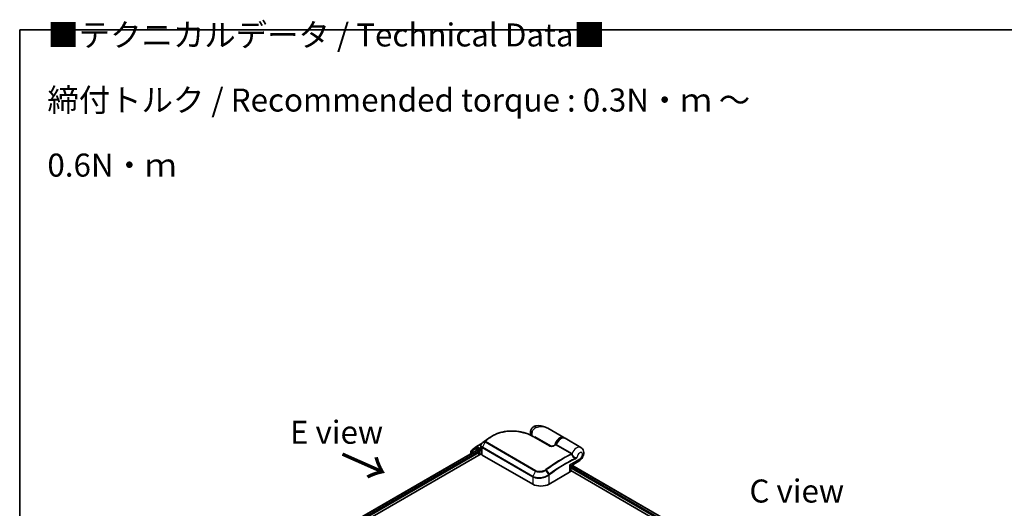
# Model space of a CAD drawing. Units: millimetres. Extents: x 72 to 8529, y 40 to 1866.
# Drawn here: x 72 to 607, y 1185 to 1451 of the extents above; entities that cross this region are included whole.
import ezdxf

# ---------------------------------------------------------------- set-up
doc = ezdxf.new("R2010")
doc.units = ezdxf.units.MM
doc.header["$LTSCALE"] = 5
for name, color, linetype, lineweight in [('Border (ISO)', 7, 'Continuous', 35), ('Symbol (ISO)', 7, 'Continuous', 18), ('Visible (ISO)', 7, 'Continuous', 35), ('Visible Narrow (ISO)', 7, 'Continuous', 25)]:
    doc.layers.add(name, color=color, linetype=linetype, lineweight=lineweight)
doc.styles.add('Note Text (TK)', font='MS PGothic.ttf')

# ---------------------------------------------------------------- blocks, each defined once
blk = doc.blocks.new('Borders tk図枠')
at = {"layer": 'Border (ISO)'}
for q in [(405.5, 289), (14.5, 8)]:
    blk.add_line((14.5, 289), q, dxfattribs=at)

msp = doc.modelspace()

# ---------------------------------------------------------------- linework, layer by layer
at = {"layer": 'Visible (ISO)'}
for p, q in [((368.1284, 1223.6839), (359.3934, 1228.727)), ((320.7097, 1218.8731), (323.8008, 1220.6578)), ((326.4873, 1222.7638), (326.4706, 1222.7512)), ((351.4278, 1224.3222), (360.4435, 1219.117)), ((352.5058, 1223.6998), (352.5058, 1224.0796)), ((377.4091, 1218.3256), (368.8355, 1223.2757)), ((221.2491, 1155.9532), (323.221, 1214.8266)), ((223.9366, 1160.7542), (320.6227, 1216.5759)), ((317.571, 1215.945), (317.571, 1214.814)), ((319.9048, 1217.9562), (317.7147, 1216.2402)), ((318.1897, 1216.6124), (318.1897, 1216.7208)), ((318.3334, 1217.016), (320.6659, 1218.8436)), ((319.9486, 1217.9858), (320.5673, 1218.343)), ((322.6306, 1217.2414), (320.7548, 1218.3244)), ((320.8102, 1216.5573), (321.7467, 1216.0167)), ((322.0118, 1215.5574), (322.0118, 1214.1285)), ((322.8957, 1217.0883), (322.8957, 1217.7007)), ((322.9618, 1216.9234), (322.9734, 1216.9167)), ((323.1358, 1217.5476), (323.1358, 1219.3182)), ((323.1784, 1215.0134), (323.1784, 1217.2455)), ((323.868, 1214.1796), (351.2684, 1198.3599)), ((372.0907, 1208.396), (376.3466, 1210.8532)), ((360.1072, 1198.3599), (371.2442, 1204.7899)), ((371.9032, 1205.7084), (371.9032, 1208.0712)), ((371.9032, 1205.7362), (556.529, 1099.1424)), ((372.5075, 1208.6367), (559.3202, 1100.7803))]:
    msp.add_line(p, q, dxfattribs=at)
for centre, start, end in [((317.946, 1215.945), 128.080361, 180), ((318.5647, 1216.7208), 128.080361, 180), ((320.1361, 1217.661), 120, 128.080361), ((320.8972, 1218.5484), 120, 128.080361), ((372.2782, 1208.0712), 120, 180)]:
    msp.add_arc(centre, 0.375, start, end, dxfattribs=at)
for centre, major_axis, ratio, start_param, end_param in [((324.5859, 1218.7293), (-1.2725, -2.4318), 0.66465878, 4.13186431, 4.15186474), ((339.9358, 1212.4989), (-18.9158, 0.5589), 0.75832719, 5.50764987, 5.52541659), ((326.9464, 1222.6372), (-0.2205, 0.3033), 0.47353549, 0, 0.00003524), ((320.7548, 1218.0182), (-0.1875, 0.3248), 0.57735027, 5.49778714, 6.28318531), ((320.8102, 1216.2512), (-0.1875, 0.3248), 0.57735027, 5.49778714, 6.28318531), ((321.7467, 1215.7105), (-0.1875, 0.3248), 0.57735027, 3.92699082, 5.49778714), ((323.1609, 1217.2414), (-0.1875, -0.3248), 0.57735027, 5.49778714, 7.06858347), ((324.4284, 1215.0134), (-1.25, 0), 0.57735027, 0, 0.26179939), ((325.6358, 1215.2002), (-2.5, 0), 0.57735027, 0.26179939, 0.78539816), ((369.6532, 1205.7084), (2.25, 0), 0.57735027, 5.49778714, 6.28318531), ((355.6878, 1200.9115), (6.25, 0), 0.57735027, 3.92699082, 5.49778714)]:
    msp.add_ellipse(centre, major_axis=major_axis, ratio=ratio, start_param=start_param, end_param=end_param, dxfattribs=at)
for points, knots in [([(329.4745, 1224.6357), (329.7903, 1224.8185), (330.1152, 1224.9922), (330.7812, 1225.321), (331.1223, 1225.4759), (331.8191, 1225.7664), (332.1747, 1225.9019), (332.8984, 1226.1529), (333.2665, 1226.2685), (334.0132, 1226.4795), (334.3919, 1226.5748), (335.1578, 1226.7453), (335.545, 1226.8204), (336.3258, 1226.9503), (336.7195, 1227.0051), (337.511, 1227.0947), (337.909, 1227.1295), (338.7071, 1227.1793), (339.1072, 1227.1943), (339.9076, 1227.2051), (340.3079, 1227.2009), (341.1066, 1227.1737), (341.505, 1227.1507), (342.2978, 1227.0867), (342.6922, 1227.0456), (343.4751, 1226.946), (343.8636, 1226.8875), (344.6327, 1226.7537), (345.0132, 1226.6785), (345.7645, 1226.5121), (346.1353, 1226.421), (346.8651, 1226.2235), (347.2242, 1226.1172), (347.9289, 1225.8902), (348.2745, 1225.7695), (349.1196, 1225.4508), (349.6095, 1225.2444), (350.5497, 1224.8036), (351, 1224.5692), (351.4278, 1224.3222)], [0.16071695, 0.16071695, 0.16071695, 0.16071695, 0.25533219, 0.25533219, 0.34994743, 0.34994743, 0.44456268, 0.44456268, 0.53917792, 0.53917792, 0.63379316, 0.63379316, 0.7284084, 0.7284084, 0.82302365, 0.82302365, 0.91763889, 0.91763889, 1.01225413, 1.01225413, 1.10686938, 1.10686938, 1.20148462, 1.20148462, 1.29609986, 1.29609986, 1.3907151, 1.3907151, 1.48533035, 1.48533035, 1.57994559, 1.57994559, 1.67456083, 1.67456083, 1.76917607, 1.76917607, 1.91109894, 1.91109894, 2.0530218, 2.0530218, 2.0530218, 2.0530218]), ([(350.1715, 1224.9806), (350.1443, 1225.0695), (350.121, 1225.1577), (350.0555, 1225.4478), (350.0285, 1225.6454), (350.0023, 1226.0291), (350.0031, 1226.2152), (350.0261, 1226.5776), (350.0482, 1226.7539), (350.1099, 1227.0979), (350.1494, 1227.2657), (350.1965, 1227.4298)], [4.420482834, 4.420482834, 4.420482834, 4.420482834, 4.485505964, 4.485505964, 4.636761308, 4.636761308, 4.788016652, 4.788016652, 4.939271997, 4.939271997, 5.090527341, 5.090527341, 5.090527341, 5.090527341]), ([(352.9883, 1230.0163), (352.7253, 1229.9674), (352.4602, 1229.8875), (351.9442, 1229.6601), (351.6938, 1229.512), (351.2372, 1229.158), (351.0318, 1228.9524), (350.6872, 1228.5172), (350.548, 1228.2884), (350.3315, 1227.8439), (350.2536, 1227.6289), (350.1965, 1227.4298)], [0, 0, 0, 0, 0.0207471, 0.0207471, 0.041494199, 0.041494199, 0.062241299, 0.062241299, 0.082988398, 0.082988398, 0.103735498, 0.103735498, 0.103735498, 0.103735498]), ([(359.3934, 1228.727), (359.0291, 1228.9373), (358.6493, 1229.1301), (357.8636, 1229.4719), (357.4584, 1229.6206), (356.6248, 1229.8673), (356.1924, 1229.9663), (355.3081, 1230.1027), (354.8564, 1230.1404), (353.939, 1230.1415), (353.4727, 1230.1063), (352.9883, 1230.0163)], [-1.438558338, -1.438558338, -1.438558338, -1.438558338, -1.358863454, -1.358863454, -1.27916857, -1.27916857, -1.199473686, -1.199473686, -1.119778802, -1.119778802, -1.040083918, -1.040083918, -1.040083918, -1.040083918]), ([(323.8935, 1220.7385), (323.8028, 1220.6631), (323.7182, 1220.5829), (323.5636, 1220.414), (323.4934, 1220.3251), (323.3698, 1220.1398), (323.3163, 1220.0433), (323.2286, 1219.844), (323.1943, 1219.7412), (323.1479, 1219.5316), (323.1358, 1219.4249), (323.1358, 1219.3182)], [0, 0, 0, 0, 0.027206473, 0.027206473, 0.054412945, 0.054412945, 0.081619418, 0.081619418, 0.10882589, 0.10882589, 0.136032363, 0.136032363, 0.136032363, 0.136032363]), ([(324.2216, 1221.0027), (324.2023, 1220.9872), (324.1829, 1220.9717), (324.1443, 1220.9407), (324.125, 1220.9252), (324.0863, 1220.8942), (324.0671, 1220.8787), (324.0285, 1220.8476), (324.0092, 1220.8321), (323.9708, 1220.8012), (323.9515, 1220.7857), (323.9323, 1220.7703)], [0, 0, 0, 0, 0.006652438, 0.006652438, 0.0133048759, 0.0133048759, 0.0199573139, 0.0199573139, 0.0266097519, 0.0266097519, 0.0332621899, 0.0332621899, 0.0332621899, 0.0332621899]), ([(326.4706, 1222.7512), (326.3201, 1222.6377), (326.1698, 1222.5236), (325.8693, 1222.2941), (325.7192, 1222.1787), (325.4191, 1221.9468), (325.2691, 1221.8302), (324.9695, 1221.5958), (324.8197, 1221.4781), (324.5205, 1221.2413), (324.371, 1221.1223), (324.2216, 1221.0027)], [1.723091282, 1.723091282, 1.723091282, 1.723091282, 1.7308201131, 1.7308201131, 1.7385489441, 1.7385489441, 1.7462777751, 1.7462777751, 1.7540066061, 1.7540066061, 1.7617354371, 1.7617354371, 1.7617354371, 1.7617354371]), ([(328.2557, 1223.9321), (328.149, 1223.8706), (328.0432, 1223.8081), (327.8334, 1223.6814), (327.7294, 1223.617), (327.5234, 1223.4866), (327.4214, 1223.4205), (327.2192, 1223.2864), (327.1192, 1223.2184), (326.921, 1223.0808), (326.8229, 1223.0111), (326.7259, 1222.9405)], [1.74052388, 1.74052388, 1.74052388, 1.74052388, 1.772483588, 1.772483588, 1.804443297, 1.804443297, 1.836403006, 1.836403006, 1.868362714, 1.868362714, 1.900322423, 1.900322423, 1.900322423, 1.900322423]), ([(363.7043, 1219.706), (363.717, 1219.712), (363.73, 1219.7194), (363.756, 1219.7368), (363.769, 1219.7469), (363.7934, 1219.7693), (363.805, 1219.7817), (363.8258, 1219.8078), (363.835, 1219.8215), (363.8508, 1219.849), (363.8573, 1219.8628), (363.8625, 1219.8762)], [0.0454248603, 0.0454248603, 0.0454248603, 0.0454248603, 0.0480589824, 0.0480589824, 0.0506931046, 0.0506931046, 0.0533272267, 0.0533272267, 0.0559613489, 0.0559613489, 0.058595471, 0.058595471, 0.058595471, 0.058595471]), ([(363.8625, 1219.8762), (364.0306, 1220.3025), (364.2455, 1220.7218), (364.7472, 1221.5055), (365.0337, 1221.8698), (365.6537, 1222.5096), (365.9874, 1222.7846), (366.675, 1223.2149), (367.0292, 1223.37), (367.718, 1223.5281), (368.0543, 1223.5358), (368.5319, 1223.422), (368.6899, 1223.3597), (368.8355, 1223.2757)], [3.6742659, 3.6742659, 3.6742659, 3.6742659, 4.00617406, 4.00617406, 4.33747941, 4.33747941, 4.67040007, 4.67040007, 5.00501698, 5.00501698, 5.3273676, 5.3273676, 5.49778714, 5.49778714, 5.49778714, 5.49778714]), ([(322.6306, 1217.2414), (322.6641, 1217.2221), (322.6996, 1217.1935), (322.7671, 1217.1255), (322.7994, 1217.0862), (322.8455, 1217.0314), (322.8626, 1217.0113), (322.8965, 1216.9748), (322.9135, 1216.9585), (322.94, 1216.9373), (322.9508, 1216.9297), (322.9618, 1216.9234)], [0.1851472285, 0.1851472285, 0.1851472285, 0.1851472285, 0.1965284229, 0.1965284229, 0.2079096173, 0.2079096173, 0.2138595936, 0.2138595936, 0.2198095698, 0.2198095698, 0.2238749427, 0.2238749427, 0.2238749427, 0.2238749427]), ([(323.1358, 1217.5476), (323.1358, 1217.5263), (323.1364, 1217.5049), (323.1389, 1217.4623), (323.1408, 1217.441), (323.1458, 1217.3986), (323.149, 1217.3775), (323.1564, 1217.3355), (323.1608, 1217.3146), (323.1707, 1217.273), (323.1762, 1217.2524), (323.1823, 1217.232)], [2.35619449, 2.35619449, 2.35619449, 2.35619449, 2.390330078, 2.390330078, 2.424465666, 2.424465666, 2.458601254, 2.458601254, 2.492736841, 2.492736841, 2.526872429, 2.526872429, 2.526872429, 2.526872429]), ([(323.221, 1217.174), (323.2203, 1217.1746), (323.2197, 1217.1752), (323.2005, 1217.1936), (323.1882, 1217.2124), (323.1823, 1217.2319)], [-0.0006324539, -0.0006324539, -0.0006324539, -0.0006324539, 0, 0, 0.0189181474, 0.0189181474, 0.0189181474, 0.0189181474]), ([(360.4435, 1219.117), (360.4863, 1219.0923), (360.5386, 1219.068), (360.6638, 1219.0227), (360.7382, 1219.0022), (360.914, 1218.9669), (361.0177, 1218.954), (361.263, 1218.9389), (361.4061, 1218.9411), (361.734, 1218.9659), (361.9173, 1218.9948), (362.2649, 1219.0729), (362.4295, 1219.1221), (362.6984, 1219.2213), (362.8077, 1219.2683), (362.9087, 1219.3183)], [0, 0, 0, 0, 0.021890728, 0.021890728, 0.045924318, 0.045924318, 0.075045808, 0.075045808, 0.113236679, 0.113236679, 0.163869888, 0.163869888, 0.214503098, 0.214503098, 0.253166048, 0.253166048, 0.253166048, 0.253166048]), ([(362.9087, 1219.3183), (362.9618, 1219.3446), (363.0148, 1219.3708), (363.121, 1219.423), (363.174, 1219.449), (363.2801, 1219.5008), (363.3331, 1219.5267), (363.4392, 1219.5782), (363.4922, 1219.6039), (363.5983, 1219.6551), (363.6513, 1219.6806), (363.7043, 1219.706)], [4.7836768372, 4.7836768372, 4.7836768372, 4.7836768372, 4.7863106768, 4.7863106768, 4.7889445163, 4.7889445163, 4.7915783559, 4.7915783559, 4.7942121954, 4.7942121954, 4.796846035, 4.796846035, 4.796846035, 4.796846035]), ([(376.3466, 1210.8532), (376.7477, 1211.0847), (377.0904, 1211.3666), (377.7285, 1212.0268), (378.0138, 1212.4138), (378.4855, 1213.2421), (378.6722, 1213.6828), (378.9265, 1214.6134), (378.9963, 1215.1037), (378.9442, 1216.0777), (378.847, 1216.5601), (378.4418, 1217.3716), (378.2061, 1217.6986), (377.7488, 1218.1052), (377.5843, 1218.2245), (377.4091, 1218.3256)], [4.71238898, 4.71238898, 4.71238898, 4.71238898, 5.08951834, 5.08951834, 5.50808906, 5.50808906, 5.9246598, 5.9246598, 6.34296766, 6.34296766, 6.70402303, 6.70402303, 6.95016639, 6.95016639, 7.06858347, 7.06858347, 7.06858347, 7.06858347])]:
    msp.add_open_spline(points, degree=3, knots=knots, dxfattribs=at)
for points in [[(328.2557, 1223.9321), (328.6626, 1224.1665), (329.0689, 1224.4011), (329.4745, 1224.6357)], [(368.1284, 1223.6839), (368.2471, 1223.6154), (368.3574, 1223.5324), (368.4573, 1223.4372)]]:
    msp.add_open_spline(points, degree=3, dxfattribs=at)
at = {"layer": 'Visible Narrow (ISO)'}
for p, q in [((320.8972, 1218.8546), (323.5397, 1220.3802)), ((325.3643, 1221.2938), (323.9272, 1218.4188)), ((325.3474, 1221.6077), (323.9439, 1220.778)), ((324.2329, 1221.0102), (325.3961, 1221.6516)), ((325.3643, 1221.2938), (352.7647, 1205.4742)), ((352.9197, 1205.6713), (325.5194, 1221.4909)), ((327.7154, 1223.4545), (326.4972, 1222.7703)), ((326.7343, 1222.9459), (327.956, 1223.6353)), ((351.2519, 1224.31), (360.2675, 1219.1048)), ((361.4012, 1218.9439), (352.5058, 1224.0796)), ((372.5137, 1215.0393), (364.0498, 1219.9258)), ((224.0464, 1160.6907), (320.8102, 1216.5573)), ((321.7467, 1216.0167), (224.6293, 1159.946)), ((224.7847, 1159.4233), (322.0118, 1215.5574)), ((317.6808, 1215.7919), (319.8709, 1217.5079)), ((317.6808, 1214.8774), (317.6808, 1215.7919)), ((319.8709, 1217.5079), (321.7467, 1216.4249)), ((320.1361, 1217.9672), (320.7548, 1218.3244)), ((322.0118, 1216.8842), (320.1361, 1217.9672)), ((320.5596, 1218.3386), (320.632, 1218.3953)), ((320.632, 1218.3953), (320.7548, 1218.3244)), ((322.8957, 1217.7007), (320.8972, 1218.8546)), ((321.7467, 1216.4249), (321.7467, 1216.0167)), ((322.6306, 1217.2414), (322.0118, 1216.8842)), ((322.277, 1216.4249), (323.1609, 1216.9352)), ((322.277, 1214.2816), (322.277, 1216.4249)), ((323.1358, 1217.8393), (322.8957, 1217.7007)), ((322.8957, 1217.0883), (323.1769, 1217.2507)), ((323.221, 1214.8266), (323.221, 1217.174)), ((323.868, 1214.1796), (323.868, 1218.1917)), ((323.868, 1218.1917), (351.2684, 1202.3721)), ((351.3276, 1202.5992), (323.9272, 1218.4188)), ((363.8051, 1219.6456), (372.269, 1214.7591)), ((376.8126, 1211.8832), (371.2442, 1208.6682)), ((352.7647, 1205.4742), (351.3276, 1202.5992)), ((360.0218, 1203.5381), (358.4427, 1205.9416)), ((358.6052, 1206.0572), (360.2505, 1203.7093)), ((371.2442, 1208.6682), (371.2442, 1204.7899)), ((558.2739, 1100.1762), (371.9032, 1207.7774)), ((371.9032, 1207.165), (557.7451, 1099.8691)), ((372.3977, 1208.5732), (559.2104, 1100.7169)), ((351.2684, 1202.3721), (351.2684, 1198.3599)), ((360.1072, 1198.3599), (360.1072, 1203.2794))]:
    msp.add_line(p, q, dxfattribs=at)
for centre, major_axis, ratio, start_param, end_param in [((352.5995, 1226.7401), (-2.403, 0.6897), 0.32341, 0, 0.91455925), ((353.8317, 1226.8863), (2.1875, 3.7889), 0.57735027, 1.97805613, 2.47540995), ((353.4452, 1227.5584), (-0.4568, 2.4579), 0.34598048, 0, 1.01850886), ((324.1332, 1220.4501), (-0.2397, 0.2884), 0.43995393, 6.19243368, 6.28318531), ((324.1674, 1220.4781), (-0.2351, 0.2922), 0.45498339, 6.20196926, 6.28318531), ((324.456, 1220.7099), (-0.2344, 0.2927), 0.45728764, 6.20432594, 6.28318531), ((335.4362, 1160.5521), (41.7424, 72.3), 0.57735027, 0.93769312, 0.97633727), ((325.5906, 1221.3258), (-0.2655, 0.2649), 0.5249955, 5.36411015, 6.14204776), ((325.5702, 1221.2198), (-0.1875, -0.3248), 0.57735027, 4.11988868, 4.81620296), ((336.8718, 1159.7233), (-42.7576, -74.0583), 0.57735027, 4.07899983, 4.11792993), ((325.6191, 1221.3514), (-0.2344, 0.2927), 0.45728764, 5.41892778, 6.20432594), ((337.0593, 1159.615), (42.8125, 74.1534), 0.57735027, 0.93740718, 0.97633727), ((326.6964, 1222.4519), (-0.2259, 0.2993), 0.48307971, 6.21780025, 6.28318531), ((326.7131, 1222.4644), (-0.2258, 0.2994), 0.48170438, 6.21796856, 6.28318531), ((326.9464, 1222.6372), (-0.2205, 0.3033), 0.47353549, 6.22704829, 6.28318531), ((327.9313, 1223.1487), (-0.2258, 0.2994), 0.48326791, 5.43250614, 6.21790431), ((328.1711, 1223.3288), (-0.2247, 0.3002), 0.48542796, 5.43432521, 6.2203758), ((351.2403, 1223.9974), (0.1875, 0.3248), 0.57735027, 0, 0.7418614), ((365.9409, 1219.895), (2.1875, 3.7889), 0.57735027, 0, 2.02401446), ((366.206, 1219.7419), (2, 3.4641), 0.57735027, 0.50096884, 1.90874415), ((363.8271, 1219.9635), (-0.1875, -0.3248), 0.57735027, 0.70232881, 1.7823899), ((366.648, 1219.4868), (2.1875, 3.7889), 0.57735027, 0, 1.7823899), ((317.946, 1215.945), (-0.375, 0), 0.57735027, 0, 0.78539816), ((317.946, 1215.945), (-0.2313, 0.2952), 0.81376746, 0, 1.45577458), ((318.5647, 1216.7208), (-0.375, 0), 0.57735027, 0, 0.40293593), ((318.5647, 1216.7208), (-0.2313, 0.2952), 0.81376746, 0, 1.17106738), ((320.1361, 1217.661), (-0.2313, 0.2952), 0.81376746, 0, 1.45577458), ((320.1361, 1217.661), (-0.1875, -0.3248), 0.57735027, 3.92699082, 5.49778714), ((320.1361, 1217.661), (-0.1875, 0.3248), 0.57735027, 5.49778714, 6.28318531), ((320.8972, 1218.5484), (-0.2313, 0.2952), 0.81376746, 0, 1.45577458), ((320.8972, 1218.5484), (-0.1875, -0.3248), 0.57735027, 3.92699082, 5.49778714), ((320.8972, 1218.5484), (-0.1875, 0.3248), 0.57735027, 5.49778714, 6.28318531), ((322.0118, 1216.578), (-0.1875, -0.3248), 0.57735027, 3.92699082, 5.49778714), ((322.0118, 1216.578), (-0.375, 0), 0.57735027, 0.78539816, 2.35619449), ((322.0118, 1216.578), (0.1875, -0.3248), 0.57735027, 0.78539816, 2.35619449), ((325.6358, 1217.5476), (-2.5, 0), 0.57735027, 0, 0.26179939), ((324.1332, 1218.3448), (0.1875, 0.3248), 0.57735027, 1.67461031, 2.35619449), ((367.2452, 1142.1872), (-42.8125, -74.1534), 0.57735027, 3.84392146, 4.07349979), ((367.4327, 1142.0789), (42.7576, 74.0583), 0.57735027, 0.70326637, 0.93190714), ((360.256, 1218.7923), (0.1875, 0.3248), 0.57735027, 0, 0.7418614), ((363.0751, 1218.9822), (-0.1663, 0.3361), 0.61700707, 5.53606464, 6.28318531), ((358.7814, 1147.0738), (42.8125, 74.1534), 0.57735027, 0.70232881, 0.71411031), ((372.291, 1215.0769), (-0.1875, -0.3248), 0.57735027, 0.70232881, 1.7823899), ((372.3938, 1214.9968), (-0.2673, -0.263), 0.52079954, 0.83994144, 1.93522527), ((372.5964, 1214.6469), (-0.3578, -0.1123), 0.16912075, 0.9158023, 2.07425661), ((375.2216, 1214.5368), (2.1875, 3.7889), 0.57735027, 0, 1.78626748), ((376.8126, 1213.6182), (1.0625, 1.8403), 0.57735027, 3.92699082, 8.67755705), ((368.8684, 1141.25), (-41.7424, -72.3), 0.57735027, 3.83182219, 4.07349979), ((368.9461, 1141.2052), (41.6098, 72.0703), 0.57735027, 0.69022953, 0.93190714), ((374.2727, 1212.2278), (-0.1587, 0.3398), 0.62960042, 3.9793254, 4.76472358), ((375.2216, 1212.8017), (1.125, -1.9486), 0.57735027, 0, 0.78539816), ((352.9706, 1205.4002), (-0.1875, -0.3248), 0.57735027, 4.11988868, 4.81620296), ((358.2929, 1205.8579), (0.2124, -0.3091), 0.45597844, 1.52830839, 2.31174583), ((358.4451, 1205.967), (0.2246, -0.3003), 0.48688026, 1.50752963, 2.29292779), ((369.6532, 1209.5868), (2.4434, -1.1847), 0.06606112, 5.45303523, 6.2384334), ((369.6532, 1209.5868), (-2.2477, 1.5237), 0.06606112, 3.18634456, 3.97174273), ((351.5336, 1202.5252), (0.1875, 0.3248), 0.57735027, 1.67461031, 2.35619449), ((359.8421, 1203.4325), (-0.227, 0.2985), 0.47979182, 3.8598018, 4.64697678), ((359.8629, 1203.4484), (0.2258, -0.2994), 0.48328426, 0.72012621, 1.50689417), ((360.0904, 1203.6192), (-0.2246, 0.3003), 0.48688026, 3.86372412, 4.64912228)]:
    msp.add_ellipse(centre, major_axis=major_axis, ratio=ratio, start_param=start_param, end_param=end_param, dxfattribs=at)
for points, knots in [([(328.132, 1223.6091), (328.8795, 1224.1684), (329.7014, 1224.6708), (331.9934, 1225.8042), (333.5568, 1226.3296), (337.2114, 1227.0819), (339.3394, 1227.2122), (343.6807, 1226.9441), (345.8846, 1226.5029), (349.0919, 1225.4092), (350.239, 1224.8948), (351.2519, 1224.31)], [0.00000222, 0.00000222, 0.00000222, 0.00000222, 0.25514368, 0.25514368, 0.66337358, 0.66337358, 1.16534336, 1.16534336, 1.70924797, 1.70924797, 2.0530218, 2.0530218, 2.0530218, 2.0530218]), ([(350.9566, 1226.5452), (351.0162, 1226.7527), (351.0905, 1226.9601), (351.3103, 1227.4518), (351.4737, 1227.7289), (351.816, 1228.1717), (351.9876, 1228.3475), (352.2681, 1228.577), (352.3762, 1228.6519), (352.4815, 1228.7133)], [-0.103735498, -0.103735498, -0.103735498, -0.103735498, -0.080268089, -0.080268089, -0.046429247, -0.046429247, -0.017857403, -0.017857403, 0, 0, 0, 0]), ([(352.4815, 1228.7133), (353.3529, 1229.2218), (354.2783, 1229.5023), (355.7796, 1229.6735), (356.3681, 1229.6616), (356.9272, 1229.5821), (357.5276, 1229.4967), (358.1046, 1229.3325), (358.9035, 1228.991), (359.1525, 1228.8661), (359.3925, 1228.7276)], [1.040083918, 1.040083918, 1.040083918, 1.040083918, 1.18712019, 1.18712019, 1.284415628, 1.284415628, 1.284415628, 1.388876366, 1.388876366, 1.438558338, 1.438558338, 1.438558338, 1.438558338]), ([(323.9272, 1218.4188), (323.7633, 1218.5135), (323.6234, 1218.6275), (323.3378, 1218.9612), (323.2401, 1219.2032), (323.2138, 1219.785), (323.3455, 1220.1315), (323.6874, 1220.5474), (323.7904, 1220.6505), (323.906, 1220.7468)], [-0.270070328, -0.270070328, -0.270070328, -0.270070328, -0.220119373, -0.220119373, -0.140197846, -0.140197846, -0.03629986, -0.03629986, 0, 0, 0, 0]), ([(323.906, 1220.7468), (323.9123, 1220.7521), (323.9186, 1220.7573), (323.9312, 1220.7677), (323.9376, 1220.7729), (323.9439, 1220.778)], [-0.00396002175, -0.00396002175, -0.00396002175, -0.00396002175, -0.00198001088, -0.00198001088, 0, 0, 0, 0]), ([(323.9439, 1220.778), (323.9928, 1220.8173), (324.0419, 1220.8569), (324.1382, 1220.9343), (324.1855, 1220.9723), (324.2329, 1221.0102)], [-0.0332621899, -0.0332621899, -0.0332621899, -0.0332621899, -0.0162975222, -0.0162975222, 0, 0, 0, 0]), ([(325.3474, 1221.6077), (325.3343, 1221.5942), (325.3226, 1221.5801), (325.3012, 1221.5493), (325.2919, 1221.5324), (325.2802, 1221.5034), (325.2765, 1221.4916), (325.2714, 1221.4671), (325.27, 1221.4545), (325.2702, 1221.4274), (325.2719, 1221.4128), (325.28, 1221.3862), (325.2845, 1221.3751), (325.2985, 1221.3513), (325.3075, 1221.3385), (325.3341, 1221.3138), (325.3479, 1221.3032), (325.3643, 1221.2938)], [-0.0130654112, -0.0130654112, -0.0130654112, -0.0130654112, -0.0107477423, -0.0107477423, -0.0081464265, -0.0081464265, -0.0064460604, -0.0064460604, -0.0047560594, -0.0047560594, -0.0029607108, -0.0029607108, -0.0018023656, -0.0018023656, -0.0006932175, -0.0006932175, 0, 0, 0, 0]), ([(325.3961, 1221.6516), (325.3871, 1221.6444), (325.3784, 1221.6371), (325.3622, 1221.6224), (325.3545, 1221.615), (325.3474, 1221.6077)], [-0.00352248536, -0.00352248536, -0.00352248536, -0.00352248536, -0.00176124268, -0.00176124268, 0, 0, 0, 0]), ([(325.5194, 1221.4909), (325.5173, 1221.4921), (325.5155, 1221.4935), (325.5115, 1221.4975), (325.5097, 1221.5003), (325.5067, 1221.5061), (325.5057, 1221.5093), (325.5038, 1221.5175), (325.5035, 1221.5226), (325.5041, 1221.5326), (325.5049, 1221.5376), (325.5075, 1221.5474), (325.5093, 1221.5523), (325.5149, 1221.5646), (325.5192, 1221.5719), (325.529, 1221.5853), (325.5343, 1221.5914), (325.5402, 1221.5973)], [0, 0, 0, 0, 0.0006932175, 0.0006932175, 0.0018023656, 0.0018023656, 0.0029607108, 0.0029607108, 0.0047560594, 0.0047560594, 0.0064460604, 0.0064460604, 0.0081464265, 0.0081464265, 0.0107477423, 0.0107477423, 0.0130654112, 0.0130654112, 0.0130654112, 0.0130654112]), ([(325.5402, 1221.5973), (325.5446, 1221.6017), (325.5492, 1221.6061), (325.5588, 1221.6146), (325.5637, 1221.6188), (325.5688, 1221.6229)], [0, 0, 0, 0, 0.00176124268, 0.00176124268, 0.00352248536, 0.00352248536, 0.00352248536, 0.00352248536]), ([(326.4805, 1222.7577), (326.4833, 1222.7598), (326.486, 1222.7619), (326.4916, 1222.7661), (326.4944, 1222.7682), (326.4972, 1222.7703)], [-0.00190365346, -0.00190365346, -0.00190365346, -0.00190365346, -0.00095182673, -0.00095182673, 0, 0, 0, 0]), ([(326.4972, 1222.7703), (326.5364, 1222.7998), (326.5757, 1222.8292), (326.6547, 1222.8878), (326.6944, 1222.9169), (326.7343, 1222.9459)], [-0.0264409742, -0.0264409742, -0.0264409742, -0.0264409742, -0.0132211098, -0.0132211098, 0, 0, 0, 0]), ([(327.956, 1223.6353), (327.9159, 1223.6053), (327.8758, 1223.5752), (327.7956, 1223.5149), (327.7555, 1223.4848), (327.7154, 1223.4545)], [-0.0274275021, -0.0274275021, -0.0274275021, -0.0274275021, -0.013713761, -0.013713761, 0, 0, 0, 0]), ([(327.8912, 1223.4281), (327.9313, 1223.4584), (327.9714, 1223.4886), (328.0517, 1223.5489), (328.0919, 1223.579), (328.132, 1223.6091)], [0, 0, 0, 0, 0.013713761, 0.013713761, 0.0274275021, 0.0274275021, 0.0274275021, 0.0274275021]), ([(364.0498, 1219.9258), (364.0351, 1219.9344), (364.0205, 1219.941), (363.984, 1219.9529), (363.9632, 1219.9549), (363.9205, 1219.9477), (363.9003, 1219.9351), (363.8759, 1219.9045), (363.8685, 1219.8913), (363.8626, 1219.8763)], [0, 0, 0, 0, 0.0100276984, 0.0100276984, 0.0260720159, 0.0260720159, 0.0469296287, 0.0469296287, 0.058595471, 0.058595471, 0.058595471, 0.058595471]), ([(323.1358, 1219.3182), (323.1358, 1219.3045), (323.136, 1219.2907), (323.1459, 1219.0142), (323.2473, 1218.7615), (323.5474, 1218.4116), (323.6949, 1218.2917), (323.868, 1218.1917)], [0.136032363, 0.136032363, 0.136032363, 0.136032363, 0.140197846, 0.140197846, 0.220119373, 0.220119373, 0.270070328, 0.270070328, 0.270070328, 0.270070328]), ([(360.2675, 1219.1048), (360.3194, 1219.0748), (360.3765, 1219.0475), (360.535, 1218.9847), (360.6425, 1218.9541), (360.9004, 1218.9024), (361.0538, 1218.8867), (361.381, 1218.8768), (361.5549, 1218.8855), (361.986, 1218.9334), (362.2359, 1218.9866), (362.6949, 1219.1226), (362.905, 1219.2051), (363.0939, 1219.2985)], [0, 0, 0, 0, 0.017629961, 0.017629961, 0.045837897, 0.045837897, 0.082508215, 0.082508215, 0.124248398, 0.124248398, 0.189170086, 0.189170086, 0.253166048, 0.253166048, 0.253166048, 0.253166048]), ([(363.7043, 1219.706), (363.7035, 1219.7056), (363.709, 1219.7019), (363.7313, 1219.6885), (363.746, 1219.6799), (363.7768, 1219.662), (363.7904, 1219.6542), (363.8051, 1219.6456)], [-0.0454248603, -0.0454248603, -0.0454248603, -0.0454248603, -0.0260720159, -0.0260720159, -0.0100276984, -0.0100276984, 0, 0, 0, 0]), ([(372.269, 1214.7591), (372.2782, 1214.7537), (372.2869, 1214.7476), (372.303, 1214.7337), (372.3105, 1214.726), (372.3173, 1214.7175)], [0, 0, 0, 0, 0.0062711255, 0.0062711255, 0.0125422509, 0.0125422509, 0.0125422509, 0.0125422509]), ([(372.3173, 1214.7175), (372.3334, 1214.6977), (372.3477, 1214.6745), (372.3758, 1214.6136), (372.3875, 1214.5734), (372.3935, 1214.5305)], [-0.0350983256, -0.0350983256, -0.0350983256, -0.0350983256, -0.0203174121, -0.0203174121, 0, 0, 0, 0]), ([(372.3935, 1214.5305), (372.4505, 1214.3493), (372.5215, 1214.1707), (372.7412, 1213.7212), (372.9113, 1213.4595), (373.3683, 1212.9279), (373.6756, 1212.6794), (374.1584, 1212.4391), (374.3185, 1212.3809), (374.478, 1212.3453)], [0, 0, 0, 0, 0.046242434, 0.046242434, 0.120230328, 0.120230328, 0.21641459, 0.21641459, 0.262271201, 0.262271201, 0.262271201, 0.262271201]), ([(372.617, 1214.9604), (372.6012, 1214.9759), (372.5846, 1214.9903), (372.5501, 1215.0166), (372.5321, 1215.0286), (372.5137, 1215.0393)], [-0.0125422509, -0.0125422509, -0.0125422509, -0.0125422509, -0.0062711255, -0.0062711255, 0, 0, 0, 0]), ([(372.7857, 1214.6481), (372.7656, 1214.7199), (372.7373, 1214.7871), (372.6771, 1214.889), (372.6483, 1214.9275), (372.617, 1214.9604)], [0, 0, 0, 0, 0.0203174121, 0.0203174121, 0.0350983256, 0.0350983256, 0.0350983256, 0.0350983256]), ([(375.3111, 1212.6851), (375.2833, 1212.6733), (375.2546, 1212.6628), (374.8975, 1212.5507), (374.5025, 1212.6213), (373.8604, 1212.9727), (373.5992, 1213.1999), (373.2134, 1213.682), (373.0709, 1213.9182), (372.8892, 1214.3236), (372.8313, 1214.4847), (372.7857, 1214.6481)], [-0.352572951, -0.352572951, -0.352572951, -0.352572951, -0.341454131, -0.341454131, -0.21641459, -0.21641459, -0.120230328, -0.120230328, -0.046242434, -0.046242434, 0, 0, 0, 0]), ([(375.3111, 1212.6851), (375.1736, 1212.5822), (375.0298, 1212.5052), (374.7496, 1212.3954), (374.6104, 1212.3612), (374.478, 1212.3453)], [-0.0897837644, -0.0897837644, -0.0897837644, -0.0897837644, -0.0447458906, -0.0447458906, 0, 0, 0, 0]), ([(374.5378, 1212.0747), (374.6691, 1212.136), (374.8033, 1212.2208), (375.0634, 1212.4266), (375.1916, 1212.5496), (375.3111, 1212.6851)], [0, 0, 0, 0, 0.0447458906, 0.0447458906, 0.0897837644, 0.0897837644, 0.0897837644, 0.0897837644]), ([(352.7647, 1205.4742), (353.3212, 1205.1529), (354.0435, 1204.9674), (355.3774, 1204.9182), (355.9679, 1204.9813), (356.9669, 1205.2237), (357.386, 1205.3726), (358.0094, 1205.6721), (358.2353, 1205.8012), (358.4427, 1205.9416)], [-0.472872473, -0.472872473, -0.472872473, -0.472872473, -0.295487885, -0.295487885, -0.164159936, -0.164159936, -0.063138437, -0.063138437, 0, 0, 0, 0]), ([(358.2535, 1206.138), (358.0597, 1206.0048), (357.8485, 1205.8821), (357.2646, 1205.5965), (356.8714, 1205.4538), (355.9329, 1205.2197), (355.3773, 1205.1571), (354.122, 1205.1973), (353.4424, 1205.3696), (352.9197, 1205.6713)], [0, 0, 0, 0, 0.063138437, 0.063138437, 0.164159936, 0.164159936, 0.295487885, 0.295487885, 0.472872473, 0.472872473, 0.472872473, 0.472872473]), ([(358.4064, 1206.2476), (358.3816, 1206.2291), (358.3566, 1206.2107), (358.3056, 1206.1742), (358.2797, 1206.156), (358.2535, 1206.138)], [0, 0, 0, 0, 0.0084562629, 0.0084562629, 0.0169910591, 0.0169910591, 0.0169910591, 0.0169910591]), ([(358.4427, 1205.9416), (358.4706, 1205.9604), (358.4982, 1205.9796), (358.5524, 1206.0181), (358.579, 1206.0375), (358.6052, 1206.0572)], [-0.0169910591, -0.0169910591, -0.0169910591, -0.0169910591, -0.0084562629, -0.0084562629, 0, 0, 0, 0]), ([(351.2684, 1202.3721), (351.5546, 1202.2068), (351.8689, 1202.0642), (352.7422, 1201.7592), (353.3351, 1201.6367), (354.7592, 1201.5145), (355.6078, 1201.5631), (357.5082, 1201.9224), (358.543, 1202.3076), (359.6568, 1202.9619), (359.89, 1203.1166), (360.1072, 1203.2794)], [0, 0, 0, 0, 0.0913307, 0.0913307, 0.23745982, 0.23745982, 0.427427676, 0.427427676, 0.674385889, 0.674385889, 0.744570863, 0.744570863, 0.744570863, 0.744570863]), ([(359.9998, 1203.5217), (359.7851, 1203.3603), (359.5549, 1203.2071), (358.4561, 1202.5584), (357.4384, 1202.1762), (355.5742, 1201.8169), (354.7431, 1201.7666), (353.3493, 1201.8823), (352.7693, 1202.0009), (351.9151, 1202.2982), (351.6077, 1202.4375), (351.3276, 1202.5992)], [-0.744570863, -0.744570863, -0.744570863, -0.744570863, -0.674385889, -0.674385889, -0.427427676, -0.427427676, -0.23745982, -0.23745982, -0.0913307, -0.0913307, 0, 0, 0, 0]), ([(360.0218, 1203.5381), (360.0181, 1203.5354), (360.0144, 1203.5327), (360.0071, 1203.5272), (360.0035, 1203.5245), (359.9998, 1203.5217)], [-0.00239156609, -0.00239156609, -0.00239156609, -0.00239156609, -0.00119578305, -0.00119578305, 0, 0, 0, 0]), ([(360.2505, 1203.7093), (360.2124, 1203.6808), (360.1743, 1203.6523), (360.098, 1203.5952), (360.0599, 1203.5667), (360.0218, 1203.5381)], [-0.0260179003, -0.0260179003, -0.0260179003, -0.0260179003, -0.0130089502, -0.0130089502, 0, 0, 0, 0]), ([(360.1072, 1203.2794), (360.1107, 1203.2821), (360.1142, 1203.2847), (360.1211, 1203.29), (360.1246, 1203.2926), (360.1281, 1203.2953)], [0, 0, 0, 0, 0.00119578305, 0.00119578305, 0.00239156609, 0.00239156609, 0.00239156609, 0.00239156609]), ([(360.1281, 1203.2953), (360.166, 1203.3238), (360.2039, 1203.3524), (360.2797, 1203.4093), (360.3176, 1203.4377), (360.3555, 1203.4661)], [0, 0, 0, 0, 0.0130089502, 0.0130089502, 0.0260179003, 0.0260179003, 0.0260179003, 0.0260179003])]:
    msp.add_open_spline(points, degree=3, knots=knots, dxfattribs=at)
for points in [[(326.7343, 1222.9459), (327.2164, 1223.2965), (327.7248, 1223.6254), (328.2563, 1223.9312)], [(329.4745, 1224.6357), (328.9407, 1224.3268), (328.4333, 1223.9925), (327.956, 1223.6353)]]:
    msp.add_open_spline(points, degree=3, dxfattribs=at)

# ---------------------------------------------------------------- block references
at = {"xscale": 5, "yscale": 5, "zscale": 5}
msp.add_blockref('Borders tk図枠', (0, 0), dxfattribs=at)

# ---------------------------------------------------------------- texts
at = {"layer": 'Symbol (ISO)', "color": 7, "char_height": 12.5, "attachment_point": 4, "style": 'Note Text (TK)'}
for s, insert, width, line_spacing_factor in [('\\fＭＳ Ｐゴシック|b0|i0;■テクニカルデータ / Technical Data■\\P\\fＭＳ Ｐゴシック|b0|i0;締付トルク / Recommended torque : 0.3N・ｍ ～ 0.6N・ｍ', (87.5496, 1406.9103), 442.54384, 1.695652), ('\\fＭＳ Ｐゴシック|b0|i0;C view', (469.0049, 1194.6276), 52.485383, 1.5)]:
    msp.add_mtext(s, dxfattribs=dict(at, insert=insert, width=width, line_spacing_factor=line_spacing_factor))
at = {"layer": 'Symbol (ISO)', "color": 7, "insert": (219.3752, 1226.5493), "char_height": 12.5, "attachment_point": 4, "line_spacing_factor": 1.5, "style": 'Note Text (TK)'}
msp.add_mtext('\\fＭＳ Ｐゴシック|b0|i0;E view', dxfattribs=at)
at = {"layer": 'Symbol (ISO)', "color": 7, "insert": (246.7352, 1214.7766), "char_height": 20, "attachment_point": 4, "rotation": 336.1, "line_spacing_factor": 1.5, "style": 'Note Text (TK)'}
msp.add_mtext('\\fMS PGothic|b0|i0;{\\H20.0000;→}', dxfattribs=at)

doc.saveas('drawing.dxf')
